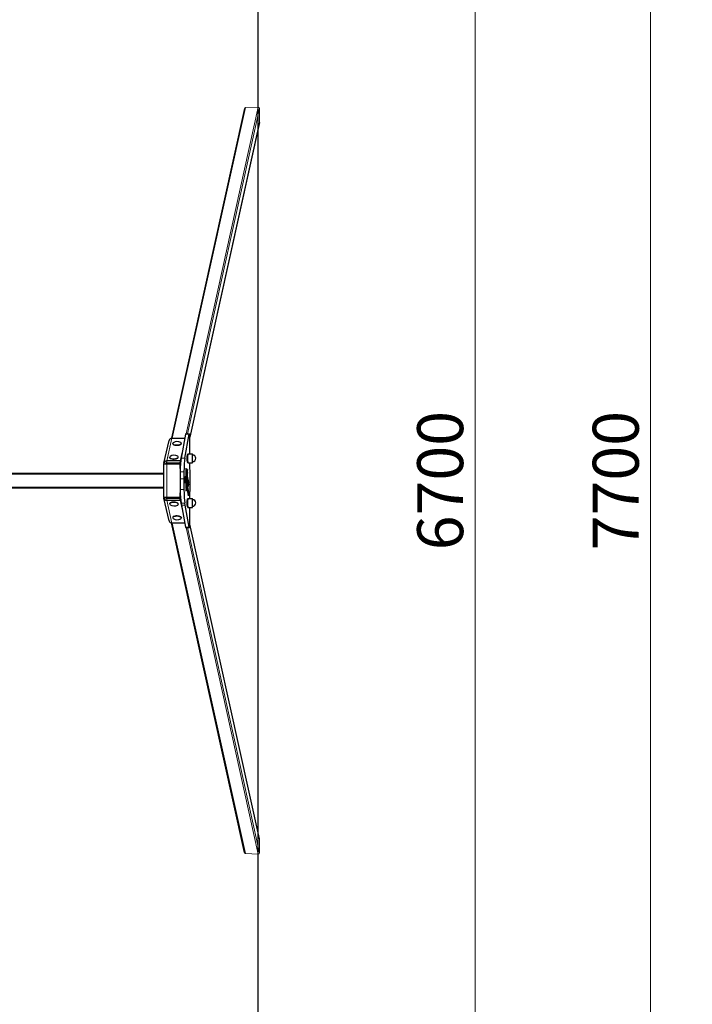
# Model space of a CAD drawing. Units: millimetres. Extents: x -1693 to 12645, y 11771 to 22261.
# Drawn here: x 9107 to 10899, y 17016 to 19639 of the extents above; entities that cross this region are included whole.
import ezdxf

# ---------------------------------------------------------------- set-up
doc = ezdxf.new("R2010")
doc.units = ezdxf.units.MM
doc.header["$LTSCALE"] = 35
for name, color, linetype, lineweight in [('Widoczne (ISO)', 7, 'Continuous', 25), ('Widoczne wąskie (ISO)', 7, 'Continuous', 15), ('Wymiar (ISO)', 7, 'Continuous', 18)]:
    doc.layers.add(name, color=color, linetype=linetype, lineweight=lineweight)
doc.styles.add('Tekst etykiety (ISO)', font='tahoma.ttf')
doc.dimstyles.new('Domyślne (ISO)', dxfattribs={"dimscale": 35, "dimtxt": 3.5, "dimasz": 2.5, "dimexe": 3.175, "dimexo": 0, "dimgap": 0.762, "dimtad": 1, "dimtoh": 1, "dimdec": 0, "dimrnd": 1e-08, "dimzin": 0, "dimtxsty": 'Tekst etykiety (ISO)', "dimcen": 0.09, "dimdle": 10, "dimclrd": 256, "dimclre": 256, "dimclrt": 256, "dimadec": 0, "dimazin": 0, "dimtfac": 0.714286, "dimtdec": 0, "dimtmove": 0, "dimatfit": 3, "dimfxl": 0, "dimtolj": 1, "dimtzin": 0, "dimlwd": -1, "dimlwe": -1, "dimarcsym": 0})

# ---------------------------------------------------------------- blocks, each defined once
blk = doc.blocks.new('*D15')
at = {"layer": 'Defpoints', "color": 0}
for p in [(9740.9, 22260.9), (10787.4, 22260.9), (9740.9, 14560.9)]:
    blk.add_point(p, dxfattribs=at)
at = {"layer": 'Wymiar (ISO)'}
for p, q in [((9740.9, 22260.9), (10898.5, 22260.9)), ((10787.4, 14648.4), (10787.4, 22173.4)), ((9740.9, 14560.9), (10898.5, 14560.9))]:
    blk.add_line(p, q, dxfattribs=at)
for points in [[(10772.8, 22173.4), (10802, 22173.4), (10787.4, 22260.9)], [(10772.8, 14648.4), (10802, 14648.4), (10787.4, 14560.9)]]:
    blk.add_solid(points, dxfattribs=at)
at = {"layer": 'Wymiar (ISO)', "insert": (10633.2, 18410.9), "char_height": 122.5, "attachment_point": 2, "rotation": 90, "style": 'Tekst etykiety (ISO)'}
blk.add_mtext('\\A1;7700', dxfattribs=at)
blk = doc.blocks.new('*D16')
at = {"layer": 'Defpoints', "color": 0}
for p in [(9740.9, 21760.9), (10319.7, 21760.9), (9740.9, 15060.9)]:
    blk.add_point(p, dxfattribs=at)
at = {"layer": 'Wymiar (ISO)'}
for p, q in [((9740.9, 21760.9), (10430.8, 21760.9)), ((10319.7, 15148.4), (10319.7, 21673.4)), ((9740.9, 15060.9), (10430.8, 15060.9))]:
    blk.add_line(p, q, dxfattribs=at)
for points in [[(10305.1, 21673.4), (10334.3, 21673.4), (10319.7, 21760.9)], [(10305.1, 15148.4), (10334.3, 15148.4), (10319.7, 15060.9)]]:
    blk.add_solid(points, dxfattribs=at)
at = {"layer": 'Wymiar (ISO)', "insert": (10165.5, 18410.9), "char_height": 122.5, "attachment_point": 2, "rotation": 90, "style": 'Tekst etykiety (ISO)'}
blk.add_mtext('\\A1;6700', dxfattribs=at)

msp = doc.modelspace()

# ---------------------------------------------------------------- linework, layer by layer
at = {"layer": 'Widoczne (ISO)'}
for p, q in [((9740.9, 22260.9), (9740.9, 14560.9)), ((9705.1, 19401.8), (9510.8, 18523.7)), ((9745, 19365.1), (9559.5, 18526.7)), ((9491, 18457.6), (9504.4, 18518.1)), ((9512, 18523.8), (9546.3, 18523.8)), ((9548.3, 18535), (9536.5, 18470.5)), ((9546.4, 18470.5), (9558.3, 18535)), ((9548.7, 18535.9), (9558.7, 18535.9)), ((9514.2, 18508.8), (9514.1, 18509.7)), ((9537.2, 18509.6), (9537.1, 18510.5)), ((9534.3, 18463.4), (9498.6, 18463.4)), ((9506.1, 18472.1), (9506, 18473.1)), ((9529.1, 18472.9), (9529, 18473.8)), ((9539.5, 18486.8), (9534.3, 18463.4)), ((9534.3, 18463.4), (9534.5, 18458.7)), ((9534.5, 18458.7), (9535.5, 18463.7)), ((9552.9, 18480.8), (9554.4, 18480.8)), ((9554.9, 18482.3), (9566.9, 18482.3)), ((9490.9, 18455.9), (9498.2, 18455.9)), ((9490.9, 18365.9), (9490.9, 18455.9)), ((9498.2, 18455.9), (9533.8, 18455.9)), ((9498.8, 18458.7), (9534.5, 18458.7)), ((9498.8, 18458.7), (9532.6, 18458.7)), ((9533.8, 18455.9), (9534.3, 18455.9)), ((9533.8, 18455.9), (9533.8, 18365.9)), ((9534.3, 18443.5), (9534.3, 18455.9)), ((9549.8, 18442.4), (9550, 18443.7)), ((9552.9, 18459.8), (9554.4, 18459.8)), ((9553.4, 18440.2), (9553.6, 18438.6)), ((9554.9, 18458.3), (9566.9, 18458.3)), ((7091, 18430.9), (9490.9, 18430.9)), ((9552, 18425), (9552.9, 18425)), ((9555.6, 18396.4), (9552.6, 18415.2)), ((9552.6, 18410.4), (9553, 18408.1)), ((9553, 18423.2), (9555.9, 18405.5)), ((9490.9, 18390.9), (7091, 18390.9)), ((9549.9, 18383.1), (9549.7, 18384.5)), ((9552.1, 18404.9), (9553, 18404.9)), ((9555.9, 18371.1), (9552.7, 18391.1)), ((9553.1, 18399.2), (9556.2, 18380.2)), ((9556, 18402.4), (9556, 18399.4)), ((9498.2, 18365.9), (9490.9, 18365.9)), ((9504.4, 18303.7), (9491, 18364.2)), ((9533.8, 18365.9), (9498.2, 18365.9)), ((9498.6, 18358.5), (9534.3, 18358.5)), ((9534.5, 18363.1), (9498.8, 18363.1)), ((9532.6, 18363.1), (9498.8, 18363.1)), ((9533.8, 18365.9), (9534.3, 18365.9)), ((9534.3, 18365.9), (9534.3, 18378.3)), ((9534.3, 18358.5), (9534.5, 18363.1)), ((9534.3, 18358.5), (9539.5, 18335.1)), ((9535.5, 18358.2), (9534.5, 18363.1)), ((9552.9, 18362), (9554.4, 18362)), ((9554.9, 18363.5), (9566.9, 18363.5)), ((9556.3, 18377.1), (9556.3, 18374.2)), ((9506.1, 18349.7), (9506, 18348.8)), ((9529.1, 18348.9), (9529, 18348)), ((9536.5, 18351.3), (9537.6, 18345.2)), ((9537.6, 18345.2), (9548.3, 18286.9)), ((9547.6, 18345.2), (9546.4, 18351.3)), ((9558.3, 18286.9), (9547.6, 18345.2)), ((9552.9, 18341), (9554.4, 18341)), ((9554.9, 18339.5), (9566.9, 18339.5)), ((9514.2, 18313), (9514.1, 18312.1)), ((9537.2, 18312.3), (9537.1, 18311.3)), ((9705.1, 17420.1), (9510.8, 18298.1)), ((9546.3, 18298), (9512, 18298)), ((9548.7, 18285.9), (9558.7, 18285.9)), ((9745, 17456.7), (9559.5, 18295.1))]:
    msp.add_line(p, q, dxfattribs=at)
for centre, radius, start, end in [((9526.1, 18496.6), 18.5, 59.3496, 124.5829), ((9518, 18459.9), 18.5, 59.3496, 124.5829), ((9566.9, 18470.3), 9, 270, 90), ((9566.9, 18351.5), 9, 270, 90), ((9518, 18361.9), 18.5, 235.4171, 300.6504), ((9526.1, 18325.2), 18.5, 235.4171, 300.6504)]:
    msp.add_arc(centre, radius, start, end, dxfattribs=at)
for centre, major_axis, ratio, start_param, end_param in [((9512.2, 18516.4), (-7.81, 1.73), 0.926877, 4.946717, 6.283185), ((9548.7, 18525.9), (0, 10), 0.087156, 0, 0.442888), ((9558.7, 18525.9), (0, 10), 0.087156, 4.875388, 6.726073), ((9497.7, 18410.9), (0, -718.7), 0.087156, 1.670332, 1.733812), ((9525.6, 18510.1), (-11.5, -0.4), 0.365107, 5.764713, 9.943251), ((9525.7, 18509.2), (-11.5, -0.4), 0.365107, 0, 3.141593), ((9498.9, 18455.9), (-7.81, 1.73), 0.926877, 4.946717, 6.517513), ((9517.5, 18473.4), (-11.5, -0.4), 0.365107, 5.764713, 9.943251), ((9517.6, 18472.5), (-11.5, -0.4), 0.365107, 0, 3.141593), ((9538.3, 18425.3), (0, -50), 0.087156, 3.584425, 4.533192), ((9548.3, 18425.3), (0, 50), 0.087156, 0.442833, 1.391599), ((9552.9, 18470.3), (0, 10.5), 0.087156, 0, 3.141593), ((9554.9, 18470.3), (0, 12), 0.087156, 0, 3.141593), ((9566.9, 18470.3), (0, 12), 0.087156, 5.557077, 10.150886), ((9566.9, 18470.3), (0, 9), 0.087156, 0, 3.141593), ((9498.9, 18455.9), (-2.93, 0.65), 0.926877, 4.946717, 6.517513), ((9498.9, 18455.9), (-2.93, 0.65), 0.926877, 4.946717, 6.517513), ((9532.7, 18455.9), (2.93, -0.65), 0.926877, 0.896638, 1.805124), ((9549.9, 18439.3), (0, 3.48), 0.087156, 0.496707, 2.380193), ((9547.8, 18413.7), (0, 31.9), 0.087156, 3.87817, 5.522223), ((9550.1, 18440.7), (0, 3.48), 0.087156, 5.525908, 6.779868), ((9547.9, 18413.7), (0, -40.6), 0.087156, 0.734019, 2.384857), ((9553.3, 18424.6), (0, 14.6), 0.087156, 0.622103, 1.024679), ((9559.6, 18305.1), (0, 154.5), 0.087156, 0.506873, 0.554221), ((9553.2, 18437.1), (0, 3.48), 0.087156, 5.776998, 6.789553), ((9553.5, 18435.6), (0, -3.48), 0.087156, 0.492962, 2.635612), ((9497.7, 18410.9), (0, -718.7), 0.087156, 1.50477, 1.636823), ((9544, 18409.9), (0, -116.5), 0.087156, 4.662881, 4.904763), ((9545.3, 18410.9), (0, -130.7), 0.087156, 4.533188, 4.676046), ((9555.2, 18410.9), (0, 130.7), 0.087156, 1.391596, 1.534453), ((9554, 18409.9), (0, 116.5), 0.087156, 1.521288, 1.76317), ((9553.2, 18426.1), (0, 13.2), 0.087156, 1.090019, 1.71549), ((9553.1, 18425.7), (0, 11.9), 0.087156, 1.698657, 2.645621), ((9553.2, 18402.4), (0, 12.5), 0.087156, 0.991168, 2.708703), ((9552.5, 18407.3), (0, 3.48), 0.087156, 5.7797, 7.273136), ((9553.2, 18426.1), (0, -3.31), 0.087156, 3.653472, 5.05713), ((9553.2, 18426.6), (0, -3.82), 0.087156, 5.135589, 5.778505), ((9673.8, 15901.1), (0, -2882.5), 0.087156, 3.640365, 3.642905), ((9538.3, 18396.5), (0, -50), 0.087156, 4.891607, 5.840361), ((9548.3, 18396.5), (0, 50), 0.087156, 1.750015, 2.698768), ((9549.9, 18387.5), (0, 3.48), 0.087156, 0.736168, 2.630331), ((9550.1, 18386.1), (0, -3.48), 0.087156, 5.771673, 7.017197), ((9553.2, 18402.3), (0, -3.51), 0.087156, 3.883085, 5.790749), ((9552.9, 18406.5), (0, -1.86), 0.087156, 0.572884, 2.638631), ((9555.7, 18399.4), (0, -3.48), 0.087156, 5.781451, 7.853982), ((9555.7, 18402.4), (0, -3.48), 0.087156, 1.570796, 2.640501), ((9498.9, 18365.9), (-7.81, -1.73), 0.926877, 6.048857, 7.619654), ((9498.9, 18365.9), (-2.93, -0.65), 0.926877, 6.048857, 7.619654), ((9498.9, 18365.9), (-2.93, -0.65), 0.926877, 6.048857, 7.619654), ((9532.7, 18365.9), (-2.93, -0.65), 0.926877, 1.336468, 2.244946), ((9552.9, 18351.5), (0, 10.5), 0.087156, 0, 3.141593), ((9554.9, 18351.5), (0, 12), 0.087156, 0, 3.141593), ((9556, 18374.2), (0, -3.48), 0.087156, 5.782484, 7.851393), ((9556, 18377.1), (0, -3.48), 0.087156, 1.568208, 2.649385), ((9566.9, 18351.5), (0, 12), 0.087156, 5.557077, 10.150886), ((9566.9, 18351.5), (0, 9), 0.087156, 0, 3.141593), ((9517.5, 18348.4), (11.5, -0.4), 0.365107, 5.764713, 9.943251), ((9517.6, 18349.3), (11.5, -0.4), 0.365107, 0, 3.141593), ((9497.7, 18410.9), (0, -718.7), 0.087156, 1.407781, 1.47126), ((9525.6, 18311.7), (11.5, -0.4), 0.365107, 5.764713, 9.943251), ((9525.7, 18312.7), (11.5, -0.4), 0.365107, 0, 3.141593), ((9512.2, 18305.4), (-7.81, -1.73), 0.926877, 0, 1.336468), ((9548.7, 18295.9), (0, -10), 0.087156, 5.840335, 6.283185), ((9558.7, 18295.9), (0, -10), 0.087156, 5.840335, 7.690954)]:
    msp.add_ellipse(centre, major_axis=major_axis, ratio=ratio, start_param=start_param, end_param=end_param, dxfattribs=at)
msp.add_ellipse((9549, 18413.4), major_axis=(0, -9.69), ratio=0.087156, dxfattribs=at)
at = {"layer": 'Widoczne wąskie (ISO)'}
for p, q in [((9708, 19404.3), (9513.2, 18523.8)), ((9742.1, 19405.5), (9549.7, 18535.9)), ((9745.1, 19402.4), (9553.4, 18535.9)), ((9742.1, 19405.5), (9708, 19404.3)), ((9745.1, 19365.8), (9745.1, 19402.4)), ((9745.1, 19365.8), (9559.5, 18527)), ((9512, 18523.8), (9498.6, 18463.4)), ((9548.3, 18535), (9558.3, 18535)), ((9498.6, 18463.4), (9498.8, 18458.7)), ((9536.5, 18470.5), (9546.4, 18470.5)), ((9498.2, 18455.9), (9498.2, 18365.9)), ((9549.9, 18443.2), (9550.3, 18443.2)), ((9552.8, 18438.6), (9553.6, 18438.6)), ((9553.1, 18440.2), (9553.4, 18440.2)), ((9490.9, 18427.9), (7091, 18427.9)), ((9533.9, 18415.7), (9543.8, 18415.7)), ((9534.1, 18434.2), (9544, 18434.2)), ((9552.1, 18429), (9553, 18429)), ((9552.1, 18423.2), (9553, 18423.2)), ((9552.2, 18432.5), (9553.6, 18432.5)), ((9552.4, 18410.4), (9552.6, 18410.4)), ((9490.9, 18393.9), (7091, 18393.9)), ((9534.1, 18387.6), (9544, 18387.6)), ((9549.9, 18383.6), (9550.3, 18383.6)), ((9552.1, 18399.2), (9553.1, 18399.2)), ((9552.2, 18408.1), (9553, 18408.1)), ((9554.1, 18405.5), (9555.9, 18405.5)), ((9554.6, 18402.4), (9556, 18402.4)), ((9555.1, 18399.4), (9556, 18399.4)), ((9498.8, 18363.1), (9498.6, 18358.5)), ((9498.6, 18358.5), (9512, 18298)), ((9554.4, 18380.2), (9556.2, 18380.2)), ((9554.9, 18377.1), (9556.3, 18377.1)), ((9555.4, 18374.2), (9556.3, 18374.2)), ((9536.5, 18351.3), (9546.4, 18351.3)), ((9537.6, 18345.2), (9547.6, 18345.2)), ((9708, 17417.5), (9513.2, 18298)), ((9548.3, 18286.9), (9558.3, 18286.9)), ((9742.1, 17416.3), (9549.7, 18285.9)), ((9745.1, 17419.4), (9553.4, 18285.9)), ((9745.1, 17456), (9559.5, 18294.8)), ((9745.1, 17419.4), (9745.1, 17456)), ((9708, 17417.5), (9742.1, 17416.3))]:
    msp.add_line(p, q, dxfattribs=at)
for centre, major_axis, start_param, end_param in [((9708, 19401.1), (0.7, 3.16), 0.234328, 1.570796), ((9742.1, 19402.3), (0.7, 3.16), 4.946717, 6.517513), ((9742.1, 19365.7), (-0.7, -3.16), 1.570796, 1.805124), ((9742.1, 17456.1), (0.7, -3.16), 1.336468, 1.570796), ((9708, 17420.7), (-0.7, 3.16), 1.570796, 2.907265), ((9742.1, 17419.5), (0.7, -3.16), 6.048857, 7.619654)]:
    msp.add_ellipse(centre, major_axis=major_axis, ratio=0.926877, start_param=start_param, end_param=end_param, dxfattribs=at)

# ---------------------------------------------------------------- dimensions: what is measured, and where the dimension line sits
at = {"layer": 'Wymiar (ISO)'}
for base, p1, p2, picture, middle in [((10787.4, 22260.9), (9740.9, 14560.9), (9740.9, 22260.9), '*D15', (10787.4, 18410.9)), ((10319.7, 21760.9), (9740.9, 15060.9), (9740.9, 21760.9), '*D16', (10319.7, 18410.9))]:
    dim = msp.add_linear_dim(base=base, p1=p1, p2=p2, angle=90, dimstyle='Domyślne (ISO)', override={"dimtoh": 0, "dimdec": 0, "dimtp": 0, "dimtm": 0, "dimtdec": 0, "dimtofl": 0, "dimatfit": 1}, dxfattribs=at)
    dim.commit()
    dim.dimension.update_dxf_attribs({"geometry": picture, "text_midpoint": middle, "dimtype": 160})

doc.saveas('drawing.dxf')
